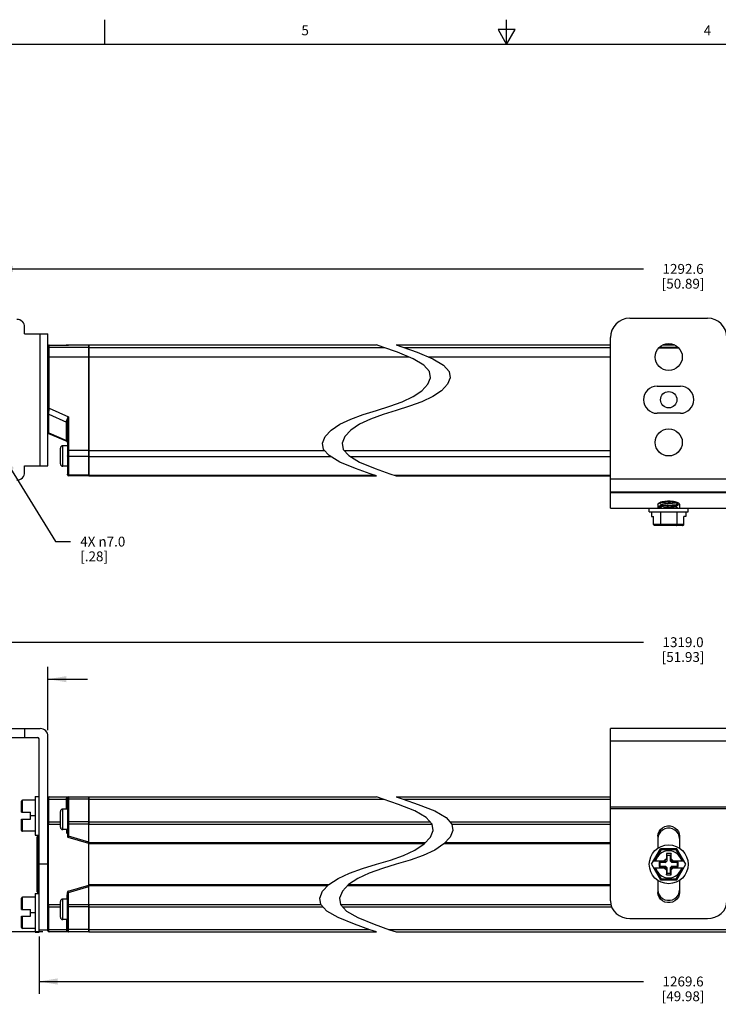
# Model space of a CAD drawing. Units: inches. Extents: x 0.5 to 33.6, y 0.5 to 21.6.
# Drawn here: x 12.1 to 19.2, y 11.6 to 21.6 of the extents above; entities that cross this region are included whole.
import ezdxf

# ---------------------------------------------------------------- set-up
doc = ezdxf.new("R2010")
doc.units = ezdxf.units.IN
doc.header["$LTSCALE"] = 1.87
doc.header["$MEASUREMENT"] = 0
doc.layers.get('0').update_dxf_attribs({"linetype": 'CONTINUOUS'})
for name, color, linetype in [('02___PRT_ALL_AXES', 7, 'CONTINUOUS'), ('AXIS', 7, 'CONTINUOUS'), ('SCHEME_DIMS', 7, 'CONTINUOUS')]:
    doc.layers.add(name, color=color, linetype=linetype)
doc.styles.add('TEXTSTYLE_2', font='txt', dxfattribs={"width": 0.8})
doc.dimstyles.new('DIMSTYLE_3', dxfattribs={"dimtxt": 0.1, "dimasz": 0.1875, "dimexe": 0.125, "dimexo": 0.0625, "dimgap": 0.1, "dimtad": 0, "dimtih": 1, "dimtoh": 1, "dimdec": 1, "dimzin": 4, "dimdsep": 46, "dimtxsty": 'STANDARD', "dimblk": '_FILLED', "dimblk1": '_FILLED', "dimblk2": '_FILLED', "dimcen": 0.09, "dimadec": 3, "dimazin": 1, "dimtp": 0.1, "dimtm": 0.1, "dimtfac": 1, "dimtdec": 3, "dimtofl": 0, "dimtmove": 0, "dimatfit": 3, "dimldrblk": '_FILLED', "dimfxl": 1, "dimtolj": 1, "dimtzin": 4, "dimarcsym": 0})
doc.dimstyles.new('DIMSTYLE_4', dxfattribs={"dimtxt": 0.1, "dimasz": 0.1875, "dimexe": 0.125, "dimexo": 0.0625, "dimgap": 0.1, "dimtad": 0, "dimtih": 1, "dimtoh": 1, "dimdec": 1, "dimzin": 4, "dimdsep": 46, "dimtxsty": 'STANDARD', "dimblk": '_FILLED', "dimblk1": '_FILLED', "dimblk2": '_FILLED', "dimcen": 0.09, "dimadec": 3, "dimazin": 1, "dimtp": 0.1, "dimtm": 0.1, "dimtfac": 1, "dimtdec": 3, "dimtofl": 0, "dimtmove": 0, "dimatfit": 3, "dimldrblk": '_FILLED', "dimfxl": 1, "dimtolj": 1, "dimtzin": 4, "dimarcsym": 0})
doc.dimstyles.new('DIMSTYLE_5', dxfattribs={"dimtxt": 0.1, "dimasz": 0.1875, "dimexe": 0.125, "dimexo": 0.0625, "dimgap": 0.09, "dimtad": 0, "dimtih": 1, "dimtoh": 1, "dimdec": 1, "dimzin": 4, "dimdsep": 46, "dimtxsty": 'STANDARD', "dimblk": '_FILLED', "dimblk1": '_FILLED', "dimblk2": '_FILLED', "dimcen": 0.09, "dimadec": 3, "dimazin": 1, "dimtp": 0.1, "dimtm": 0.1, "dimtfac": 1, "dimtdec": 3, "dimtofl": 0, "dimtmove": 0, "dimatfit": 1, "dimldrblk": '_FILLED', "dimfxl": 1, "dimtolj": 1, "dimtzin": 4, "dimarcsym": 0})

# ---------------------------------------------------------------- blocks, each defined once
blk = doc.blocks.new('_FILLED')
at = {"color": 0, "linetype": 'BYBLOCK'}
blk.add_solid([(0, 0), (-1, 0.167), (-1, -0.167)], dxfattribs=at)
blk = doc.blocks.new('*D12')
at = {"layer": 'SCHEME_DIMS', "color": 7, "linetype": 'CONTINUOUS'}
for p, q in [((11.2671, 14.3977), (10.7046, 14.3977)), ((10.8296, 14.3977), (10.8296, 13.5915)), ((10.8296, 12.3353), (10.8296, 13.1415)), ((12.3419, 12.3353), (10.7046, 12.3353))]:
    blk.add_line(p, q, dxfattribs=at)
at = {"layer": 'SCHEME_DIMS', "color": 7, "linetype": 'CONTINUOUS', "xscale": 0.1875, "yscale": 0.1875, "zscale": 0.1875}
for p, rotation in [((10.8296, 14.3977), 90), ((10.8296, 12.3353), 270)]:
    blk.add_blockref('_FILLED', p, dxfattribs=dict(at, rotation=rotation))
at = {"layer": 'SCHEME_DIMS', "color": 7, "linetype": 'CONTINUOUS', "insert": (10.7296, 13.4915), "char_height": 0.1, "width": 0.6, "attachment_point": 2, "line_spacing_factor": 0.9}
blk.add_mtext('52.4\\P[2.06]', dxfattribs=at)
blk = doc.blocks.new('*D13')
at = {"layer": 'SCHEME_DIMS', "color": 7, "linetype": 'CONTINUOUS'}
for p, q in [((11.3296, 14.4602), (11.3296, 15.0233)), ((12.3926, 14.3815), (12.3926, 15.0233)), ((11.3296, 14.8983), (10.9296, 14.8983)), ((12.3926, 14.8983), (12.7926, 14.8983))]:
    blk.add_line(p, q, dxfattribs=at)
at = {"layer": 'SCHEME_DIMS', "color": 7, "linetype": 'CONTINUOUS', "xscale": 0.1875, "yscale": 0.1875, "zscale": 0.1875}
blk.add_blockref('_FILLED', (11.3296, 14.8983), dxfattribs=at)
at = {"layer": 'SCHEME_DIMS', "color": 7, "linetype": 'CONTINUOUS', "xscale": 0.1875, "yscale": 0.1875, "zscale": 0.1875, "rotation": 180}
blk.add_blockref('_FILLED', (12.3926, 14.8983), dxfattribs=at)
at = {"layer": 'SCHEME_DIMS', "color": 7, "linetype": 'CONTINUOUS', "insert": (11.7611, 14.9483), "char_height": 0.1, "width": 0.7, "attachment_point": 2, "line_spacing_factor": 0.9}
blk.add_mtext('2X 27.0\\P[1.06]', dxfattribs=at)
blk = doc.blocks.new('*D14')
at = {"layer": 'SCHEME_DIMS', "color": 7, "linetype": 'CONTINUOUS'}
for p, q in [((11.3296, 14.4602), (11.3296, 15.3983)), ((26.4355, 14.4602), (26.4355, 15.3983)), ((11.3296, 15.2733), (18.4326, 15.2733)), ((26.4355, 15.2733), (19.3326, 15.2733))]:
    blk.add_line(p, q, dxfattribs=at)
at = {"layer": 'SCHEME_DIMS', "color": 7, "linetype": 'CONTINUOUS', "xscale": 0.1875, "yscale": 0.1875, "zscale": 0.1875, "rotation": 180}
blk.add_blockref('_FILLED', (11.3296, 15.2733), dxfattribs=at)
at = {"layer": 'SCHEME_DIMS', "color": 7, "linetype": 'CONTINUOUS', "xscale": 0.1875, "yscale": 0.1875, "zscale": 0.1875}
blk.add_blockref('_FILLED', (26.4355, 15.2733), dxfattribs=at)
at = {"layer": 'SCHEME_DIMS', "color": 7, "linetype": 'CONTINUOUS', "insert": (18.8326, 15.3233), "char_height": 0.1, "width": 0.7, "attachment_point": 2, "line_spacing_factor": 0.9}
blk.add_mtext('1319.0\\P[51.93]', dxfattribs=at)
blk = doc.blocks.new('*D16')
at = {"layer": 'SCHEME_DIMS', "color": 7, "linetype": 'CONTINUOUS'}
for p, q in [((12.302, 12.2885), (12.302, 11.7069)), ((25.4631, 12.2885), (25.4631, 11.7069)), ((12.302, 11.8319), (18.4326, 11.8319)), ((25.4631, 11.8319), (19.3326, 11.8319))]:
    blk.add_line(p, q, dxfattribs=at)
at = {"layer": 'SCHEME_DIMS', "color": 7, "linetype": 'CONTINUOUS', "xscale": 0.1875, "yscale": 0.1875, "zscale": 0.1875, "rotation": 180}
blk.add_blockref('_FILLED', (12.302, 11.8319), dxfattribs=at)
at = {"layer": 'SCHEME_DIMS', "color": 7, "linetype": 'CONTINUOUS', "xscale": 0.1875, "yscale": 0.1875, "zscale": 0.1875}
blk.add_blockref('_FILLED', (25.4631, 11.8319), dxfattribs=at)
at = {"layer": 'SCHEME_DIMS', "color": 7, "linetype": 'CONTINUOUS', "insert": (18.8326, 11.8819), "char_height": 0.1, "width": 0.7, "attachment_point": 2, "line_spacing_factor": 0.9}
blk.add_mtext('1269.6\\P[49.98]', dxfattribs=at)
blk = doc.blocks.new('*D18')
at = {"layer": 'SCHEME_DIMS', "color": 7, "linetype": 'CONTINUOUS'}
for p, q in [((11.9216, 17.1824), (12.4698, 16.2936)), ((12.4698, 16.2936), (12.6198, 16.2936))]:
    blk.add_line(p, q, dxfattribs=at)
at = {"layer": 'SCHEME_DIMS', "color": 7, "linetype": 'CONTINUOUS', "xscale": 0.1875, "yscale": 0.1875, "zscale": 0.1875, "rotation": 121.6669335888}
blk.add_blockref('_FILLED', (11.9216, 17.1824), dxfattribs=at)
at = {"layer": 'SCHEME_DIMS', "color": 7, "linetype": 'CONTINUOUS', "insert": (12.7198, 16.3436), "char_height": 0.1, "width": 0.733333, "attachment_point": 1, "line_spacing_factor": 0.9}
blk.add_mtext('4X \\fgdt;{\\fgdt;n}\\ftxt;7.0\\P[.28]', dxfattribs=at)
blk = doc.blocks.new('*D19')
at = {"layer": 'SCHEME_DIMS', "color": 7, "linetype": 'CONTINUOUS'}
for p, q in [((11.8493, 18.4661), (11.8493, 19.1845)), ((25.9159, 18.4661), (25.9159, 19.1845)), ((11.8493, 19.0595), (18.4326, 19.0595)), ((25.9159, 19.0595), (19.3326, 19.0595))]:
    blk.add_line(p, q, dxfattribs=at)
at = {"layer": 'SCHEME_DIMS', "color": 7, "linetype": 'CONTINUOUS', "xscale": 0.1875, "yscale": 0.1875, "zscale": 0.1875, "rotation": 180}
blk.add_blockref('_FILLED', (11.8493, 19.0595), dxfattribs=at)
at = {"layer": 'SCHEME_DIMS', "color": 7, "linetype": 'CONTINUOUS', "xscale": 0.1875, "yscale": 0.1875, "zscale": 0.1875}
blk.add_blockref('_FILLED', (25.9159, 19.0595), dxfattribs=at)
at = {"layer": 'SCHEME_DIMS', "color": 7, "linetype": 'CONTINUOUS', "insert": (18.8326, 19.1095), "char_height": 0.1, "width": 0.7, "attachment_point": 2, "line_spacing_factor": 0.9}
blk.add_mtext('1292.6\\P[50.89]', dxfattribs=at)

msp = doc.modelspace()

# ---------------------------------------------------------------- linework, layer by layer
at = {"color": 7, "linetype": 'CONTINUOUS'}
for p, q in [((12.9686, 21.3361), (12.9686, 21.5861)), ((17.0435, 21.3372), (17.0435, 21.5872)), ((16.9566, 21.4867), (17.0432, 21.3367)), ((17.1298, 21.4867), (16.9566, 21.4867)), ((17.0432, 21.3367), (17.1298, 21.4867)), ((33.352, 21.3367), (0.7365, 21.3367)), ((18.2931, 18.5595), (19.0805, 18.5595)), ((12.1563, 18.4021), (12.1563, 18.469)), ((12.1563, 18.4021), (12.3926, 18.4021)), ((12.3138, 17.0635), (12.3138, 18.4021)), ((12.3926, 17.0635), (12.3926, 18.4021)), ((12.3929, 18.2755), (12.3937, 18.278)), ((12.3937, 18.278), (12.3951, 18.2803)), ((12.3951, 18.2803), (12.397, 18.2821)), ((12.397, 18.2821), (12.3992, 18.2835)), ((12.3992, 18.2835), (12.4017, 18.2844)), ((12.4017, 18.2844), (12.4044, 18.2847)), ((12.4044, 17.6458), (12.4044, 18.2847)), ((12.4044, 18.2847), (12.5776, 18.2847)), ((12.4044, 18.2847), (12.5776, 18.2847)), ((12.5776, 18.2847), (12.5776, 18.2847)), ((12.5801, 18.2847), (12.5776, 18.2847)), ((12.5821, 18.2847), (12.58, 18.2847)), ((12.5841, 18.2847), (12.582, 18.2847)), ((12.5859, 18.2848), (12.5839, 18.2847)), ((12.5877, 18.2848), (12.5858, 18.2848)), ((12.5893, 18.2848), (12.5876, 18.2848)), ((12.5908, 18.2848), (12.5892, 18.2848)), ((12.5923, 18.2849), (12.5908, 18.2848)), ((12.5982, 18.285), (12.6012, 18.2854)), ((12.6012, 18.2854), (12.6012, 18.2879)), ((12.806, 16.9611), (12.806, 18.2879)), ((15.7896, 18.2658), (15.7239, 18.2879)), ((15.9239, 18.2879), (15.9896, 18.2658)), ((18.0963, 16.6343), (18.0963, 18.3627)), ((12.3926, 18.2729), (12.3929, 18.2755)), ((12.806, 18.2613), (12.4044, 18.2613)), ((15.9372, 18.2136), (15.7896, 18.2658)), ((16.0952, 18.1482), (15.9372, 18.2136)), ((15.9896, 18.2658), (16.1372, 18.2136)), ((16.1372, 18.2136), (16.2952, 18.1482)), ((18.5879, 18.2605), (18.7858, 18.2605)), ((18.5916, 18.2643), (18.7821, 18.2643)), ((12.3926, 18.1672), (12.806, 18.1672)), ((16.2048, 18.0835), (16.0952, 18.1482)), ((16.261, 18.0203), (16.2048, 18.0835)), ((16.2952, 18.1482), (16.4048, 18.0835)), ((16.4048, 18.0835), (16.461, 18.0203)), ((16.2715, 17.9562), (16.261, 18.0203)), ((16.461, 18.0203), (16.4715, 17.9562)), ((16.1835, 17.8244), (16.2439, 17.8898)), ((16.2439, 17.8898), (16.2715, 17.9562)), ((16.4439, 17.8898), (16.3835, 17.8244)), ((16.4715, 17.9562), (16.4439, 17.8898)), ((16.0952, 17.7642), (16.1835, 17.8244)), ((16.3835, 17.8244), (16.2952, 17.7642)), ((15.8579, 17.6668), (15.9842, 17.7123)), ((15.9842, 17.7123), (16.0952, 17.7642)), ((16.1842, 17.7123), (16.0579, 17.6668)), ((16.2952, 17.7642), (16.1842, 17.7123)), ((12.3926, 17.6458), (12.4044, 17.6458)), ((12.4011, 17.5852), (12.5809, 17.5064)), ((12.4044, 17.6458), (12.6012, 17.5596)), ((15.4636, 17.5367), (15.5899, 17.5822)), ((15.5899, 17.5822), (15.7239, 17.6245)), ((15.7899, 17.5822), (15.6636, 17.5367)), ((15.7239, 17.6245), (15.8579, 17.6668)), ((15.9239, 17.6245), (15.7899, 17.5822)), ((16.0579, 17.6668), (15.9239, 17.6245)), ((12.5809, 17.5064), (12.5807, 17.5095)), ((12.5811, 17.4625), (12.5809, 17.5064)), ((12.5894, 17.4989), (12.589, 17.5009)), ((12.5894, 17.5024), (12.5894, 16.9729)), ((12.6012, 17.5596), (12.6012, 16.9611)), ((15.2644, 17.4246), (15.3527, 17.4848)), ((15.3527, 17.4848), (15.4636, 17.5367)), ((15.5527, 17.4848), (15.4644, 17.4246)), ((15.6636, 17.5367), (15.5527, 17.4848)), ((12.3996, 17.3911), (12.5823, 17.311)), ((12.4002, 17.3969), (12.4005, 17.4625)), ((12.4002, 17.3969), (12.5818, 17.3173)), ((12.5815, 17.3832), (12.5811, 17.4625)), ((12.5818, 17.3173), (12.5815, 17.3832)), ((15.204, 17.3591), (15.2644, 17.4246)), ((15.4644, 17.4246), (15.404, 17.3591)), ((12.582, 17.3146), (12.5818, 17.3173)), ((12.5823, 17.311), (12.582, 17.3146)), ((15.1764, 17.2928), (15.204, 17.3591)), ((15.1868, 17.2288), (15.1764, 17.2928)), ((15.404, 17.3591), (15.3764, 17.2928)), ((15.3764, 17.2928), (15.3868, 17.2288)), ((12.5186, 17.0826), (12.5186, 17.2412)), ((12.5436, 17.0576), (12.5436, 17.2662)), ((12.5894, 17.2662), (12.5436, 17.2662)), ((12.806, 17.2179), (12.5894, 17.2179)), ((15.2429, 17.1657), (15.1868, 17.2288)), ((15.3868, 17.2288), (15.4429, 17.1657)), ((12.806, 17.1558), (12.6012, 17.1558)), ((15.3527, 17.1008), (15.2429, 17.1657)), ((15.5109, 17.035), (15.3527, 17.1008)), ((15.4429, 17.1657), (15.5527, 17.1008)), ((15.5527, 17.1008), (15.7109, 17.035)), ((12.1563, 16.9965), (12.1563, 17.0635)), ((12.1563, 17.0635), (12.3926, 17.0635)), ((12.5894, 17.0576), (12.5436, 17.0576)), ((15.6586, 16.9825), (15.5109, 17.035)), ((15.7239, 16.9611), (15.6586, 16.9825)), ((15.7109, 17.035), (15.8586, 16.9825)), ((15.8586, 16.9825), (15.9239, 16.9611)), ((12.806, 16.9672), (12.6012, 16.9672)), ((12.806, 16.9611), (12.6012, 16.9611)), ((19.2774, 16.9257), (18.0963, 16.9257)), ((19.2774, 16.7958), (18.0963, 16.7958)), ((18.0963, 16.7913), (19.2774, 16.7913)), ((18.7537, 16.6885), (18.7642, 16.6946)), ((18.7546, 16.6875), (18.7546, 16.6889)), ((18.7626, 16.6833), (18.7546, 16.688)), ((18.0963, 16.6343), (19.2774, 16.6343)), ((18.49, 16.595), (18.49, 16.6343)), ((18.49, 16.595), (18.8837, 16.595)), ((18.5138, 16.595), (18.5138, 16.5477)), ((18.589, 16.6508), (18.5884, 16.6501)), ((18.5884, 16.6501), (18.5884, 16.6343)), ((18.5932, 16.6501), (18.6192, 16.6343)), ((18.5932, 16.6501), (18.5932, 16.6343)), ((18.6047, 16.595), (18.6047, 16.4672)), ((18.611, 16.674), (18.6191, 16.6693)), ((18.6191, 16.6698), (18.6191, 16.6683)), ((18.7546, 16.6481), (18.7546, 16.6496)), ((18.7626, 16.644), (18.7546, 16.6486)), ((18.7689, 16.595), (18.7689, 16.4672)), ((18.7853, 16.6698), (18.7838, 16.6687)), ((18.7847, 16.6705), (18.7853, 16.6698)), ((18.7847, 16.6671), (18.7853, 16.6678)), ((18.7853, 16.6698), (18.7853, 16.6678)), ((18.8599, 16.595), (18.8599, 16.5477)), ((18.8837, 16.595), (18.8837, 16.6343)), ((18.5138, 16.5477), (18.5343, 16.5477)), ((18.5343, 16.4672), (18.5343, 16.5477)), ((18.8599, 16.5477), (18.8394, 16.5477)), ((18.8394, 16.4672), (18.8394, 16.5477)), ((18.8394, 16.4672), (18.5343, 16.4672)), ((18.8279, 16.4572), (18.5458, 16.4572)), ((11.3296, 14.3977), (12.3138, 14.3977)), ((12.1563, 14.3977), (12.1563, 14.3077)), ((18.0963, 12.6505), (18.0963, 14.3983)), ((19.2774, 14.3983), (18.0963, 14.3983)), ((11.3296, 14.3077), (12.287, 14.3077)), ((12.302, 12.3313), (12.302, 14.2927)), ((12.3926, 12.3471), (12.3926, 14.319)), ((19.2774, 14.2683), (18.0963, 14.2683)), ((12.2626, 13.7093), (12.2626, 13.3156)), ((12.2626, 13.7093), (12.302, 13.7093)), ((12.4011, 13.6821), (12.5809, 13.6821)), ((12.4044, 13.7053), (12.806, 13.7053)), ((12.5809, 13.6821), (12.5807, 13.6846)), ((12.5894, 13.6935), (12.589, 13.6912)), ((12.5894, 13.6935), (12.5894, 13.3048)), ((12.5956, 13.7046), (12.6012, 13.7053)), ((12.6012, 13.7053), (12.6012, 13.3048)), ((12.806, 13.6821), (12.6012, 13.6821)), ((12.806, 12.3353), (12.806, 13.7053)), ((15.7929, 13.6826), (15.7239, 13.7053)), ((15.948, 13.6286), (15.7929, 13.6826)), ((15.9239, 13.7053), (15.9929, 13.6826)), ((15.9929, 13.6826), (16.148, 13.6286)), ((12.1248, 13.5479), (12.1248, 13.6599)), ((12.1348, 13.5479), (12.1348, 13.6699)), ((12.2626, 13.6699), (12.1348, 13.6699)), ((16.114, 13.5611), (15.948, 13.6286)), ((16.148, 13.6286), (16.314, 13.5611)), ((18.0963, 13.6023), (19.2774, 13.6023)), ((18.0963, 13.5861), (19.2774, 13.5861)), ((12.1248, 13.5479), (12.2154, 13.5479)), ((12.2154, 13.477), (12.2154, 13.5479)), ((12.2626, 13.5124), (12.2154, 13.5124)), ((12.5186, 13.3977), (12.5186, 13.5563)), ((12.5436, 13.3727), (12.5436, 13.5813)), ((12.5894, 13.5813), (12.5436, 13.5813)), ((16.2292, 13.4943), (16.114, 13.5611)), ((16.2882, 13.429), (16.2292, 13.4943)), ((16.314, 13.5611), (16.4292, 13.4943)), ((16.4292, 13.4943), (16.4882, 13.429)), ((12.1248, 13.3649), (12.1248, 13.477)), ((12.1248, 13.477), (12.2154, 13.477)), ((12.1348, 13.3549), (12.1348, 13.477)), ((12.3926, 13.4269), (12.3996, 13.4269)), ((12.3996, 12.6137), (12.3996, 13.4269)), ((12.3996, 13.4269), (12.5186, 13.4269)), ((12.4002, 13.45), (12.5186, 13.45)), ((12.806, 13.4269), (12.5894, 13.4269)), ((12.806, 13.45), (12.6012, 13.45)), ((16.2992, 13.3628), (16.2882, 13.429)), ((16.4882, 13.429), (16.4992, 13.3628)), ((12.2626, 13.3549), (12.1348, 13.3549)), ((12.2626, 13.3156), (12.302, 13.3156)), ((12.2823, 12.7427), (12.2823, 13.2979)), ((12.2941, 12.7309), (12.2941, 13.3097)), ((12.302, 13.3097), (12.2941, 13.3097)), ((12.5894, 13.3727), (12.5436, 13.3727)), ((12.5823, 13.3453), (12.5823, 13.3727)), ((12.5894, 13.3453), (12.5823, 13.3453)), ((12.6012, 13.3048), (12.5894, 13.3048)), ((12.6012, 13.3048), (12.5979, 13.2934)), ((12.806, 13.2329), (12.5979, 13.2934)), ((12.806, 13.2452), (12.6012, 13.3048)), ((16.2067, 13.2267), (16.2702, 13.2943)), ((16.2702, 13.2943), (16.2992, 13.3628)), ((16.4702, 13.2943), (16.4067, 13.2267)), ((16.4992, 13.3628), (16.4702, 13.2943)), ((16.2181, 13.2388), (12.806, 13.2388)), ((16.207, 13.227), (12.806, 13.227)), ((16.114, 13.1646), (16.2067, 13.2267)), ((16.4067, 13.2267), (16.314, 13.1646)), ((18.0963, 13.227), (16.407, 13.227)), ((18.0963, 13.2388), (16.4181, 13.2388)), ((15.8647, 13.064), (15.9974, 13.111)), ((15.9974, 13.111), (16.114, 13.1646)), ((16.1974, 13.111), (16.0647, 13.064)), ((16.314, 13.1646), (16.1974, 13.111)), ((18.5138, 13.0203), (18.6047, 13.1778)), ((18.6105, 13.1678), (18.5458, 13.0557)), ((18.6105, 13.1678), (18.6047, 13.1778)), ((18.7689, 13.1778), (18.6047, 13.1778)), ((18.7632, 13.1678), (18.6105, 13.1678)), ((18.6632, 13.1286), (18.6632, 13.0774)), ((18.7105, 13.1286), (18.6632, 13.1286)), ((18.6632, 13.1286), (18.6672, 13.1089)), ((18.6672, 13.1089), (18.6672, 13.0535)), ((18.7065, 13.1089), (18.6672, 13.1089)), ((18.7105, 13.1286), (18.7065, 13.1089)), ((18.7065, 13.0535), (18.7065, 13.1089)), ((18.7105, 13.0774), (18.7105, 13.1286)), ((18.7632, 13.1678), (18.7689, 13.1778)), ((18.8279, 13.0557), (18.7632, 13.1678)), ((18.8599, 13.0203), (18.7689, 13.1778)), ((12.3926, 13.0203), (12.302, 13.0203)), ((15.5831, 12.9766), (15.7239, 13.0203)), ((15.7239, 13.0203), (15.8647, 13.064)), ((15.9239, 13.0203), (15.7832, 12.9766)), ((16.0647, 13.064), (15.9239, 13.0203)), ((18.5138, 13.0203), (18.6047, 12.8628)), ((18.5343, 13.0557), (18.6583, 13.0557)), ((18.5343, 12.9849), (18.6583, 12.9849)), ((18.5458, 12.9849), (18.6105, 12.8728)), ((18.5904, 13.0416), (18.5904, 12.999)), ((18.6441, 13.0416), (18.5904, 13.0416)), ((18.5904, 13.0416), (18.5983, 13.04)), ((18.5904, 12.999), (18.5983, 13.0006)), ((18.5904, 12.999), (18.6441, 12.999)), ((18.5983, 13.04), (18.5983, 13.0006)), ((18.6537, 13.04), (18.5983, 13.04)), ((18.5983, 13.0006), (18.6537, 13.0006)), ((18.6632, 13.0774), (18.6416, 13.0557)), ((18.6416, 12.9849), (18.6632, 12.9632)), ((18.6441, 13.0416), (18.6583, 13.0557)), ((18.6441, 13.0416), (18.6537, 13.04)), ((18.6441, 12.999), (18.6537, 13.0006)), ((18.6441, 12.999), (18.6583, 12.9849)), ((18.6672, 13.0535), (18.6537, 13.04)), ((18.6537, 13.0006), (18.6672, 12.9871)), ((18.6632, 13.0774), (18.6672, 13.0535)), ((18.6632, 12.9632), (18.6672, 12.9871)), ((18.6672, 12.9871), (18.6672, 12.9317)), ((18.7105, 13.0774), (18.7065, 13.0535)), ((18.72, 13.04), (18.7065, 13.0535)), ((18.7065, 12.9871), (18.72, 13.0006)), ((18.7065, 12.9317), (18.7065, 12.9871)), ((18.7105, 12.9632), (18.7065, 12.9871)), ((18.7321, 13.0557), (18.7105, 13.0774)), ((18.7105, 12.9632), (18.7321, 12.9849)), ((18.7154, 13.0557), (18.8394, 13.0557)), ((18.7296, 13.0416), (18.7154, 13.0557)), ((18.7296, 12.999), (18.7154, 12.9849)), ((18.7154, 12.9849), (18.8394, 12.9849)), ((18.7296, 13.0416), (18.72, 13.04)), ((18.7754, 13.04), (18.72, 13.04)), ((18.72, 13.0006), (18.7754, 13.0006)), ((18.7296, 12.999), (18.72, 13.0006)), ((18.7833, 13.0416), (18.7296, 13.0416)), ((18.7296, 12.999), (18.7833, 12.999)), ((18.7632, 12.8728), (18.8279, 12.9849)), ((18.7689, 12.8628), (18.8599, 13.0203)), ((18.7833, 13.0416), (18.7754, 13.04)), ((18.7754, 13.0006), (18.7754, 13.04)), ((18.7833, 12.999), (18.7754, 13.0006)), ((18.7833, 12.999), (18.7833, 13.0416)), ((15.3339, 12.876), (15.4504, 12.9296)), ((15.4504, 12.9296), (15.5831, 12.9766)), ((15.6504, 12.9296), (15.5339, 12.876)), ((15.7832, 12.9766), (15.6504, 12.9296)), ((18.6632, 12.9632), (18.6632, 12.912)), ((18.6632, 12.912), (18.6672, 12.9317)), ((18.6632, 12.912), (18.7105, 12.912)), ((18.6672, 12.9317), (18.7065, 12.9317)), ((18.7105, 12.912), (18.7065, 12.9317)), ((18.7105, 12.912), (18.7105, 12.9632)), ((12.5979, 12.7472), (12.806, 12.8077)), ((12.6012, 12.7358), (12.806, 12.7954)), ((15.2409, 12.8136), (12.806, 12.8136)), ((15.2298, 12.8018), (12.806, 12.8018)), ((15.1777, 12.7463), (15.2411, 12.8139)), ((15.2411, 12.8139), (15.3339, 12.876)), ((15.4411, 12.8139), (15.3777, 12.7463)), ((18.0963, 12.8018), (15.4298, 12.8018)), ((18.0963, 12.8136), (15.4409, 12.8136)), ((15.5339, 12.876), (15.4411, 12.8139)), ((18.6105, 12.8728), (18.6047, 12.8628)), ((18.6047, 12.8628), (18.7689, 12.8628)), ((18.6105, 12.8728), (18.7632, 12.8728)), ((18.7632, 12.8728), (18.7689, 12.8628)), ((12.1348, 12.5636), (12.1348, 12.6857)), ((12.2626, 12.6857), (12.1348, 12.6857)), ((12.2626, 12.725), (12.2626, 12.3313)), ((12.2626, 12.725), (12.302, 12.725)), ((12.302, 12.7309), (12.2941, 12.7309)), ((12.5823, 12.6953), (12.5823, 12.6679)), ((12.5823, 12.6953), (12.5894, 12.6953)), ((12.5894, 12.3471), (12.5894, 12.7358)), ((12.5894, 12.7358), (12.6012, 12.7358)), ((12.6012, 12.7358), (12.5979, 12.7472)), ((12.6012, 12.3353), (12.6012, 12.7358)), ((15.1486, 12.6778), (15.1777, 12.7463)), ((15.3777, 12.7463), (15.3487, 12.6778)), ((12.1248, 12.5636), (12.1248, 12.6757)), ((12.3926, 12.6137), (12.5186, 12.6137)), ((12.4002, 12.5906), (12.5186, 12.5906)), ((12.5186, 12.4843), (12.5186, 12.6429)), ((12.5436, 12.4593), (12.5436, 12.6679)), ((12.5894, 12.6679), (12.5436, 12.6679)), ((12.5894, 12.6137), (12.806, 12.6137)), ((12.806, 12.5906), (12.6012, 12.5906)), ((15.1596, 12.6117), (15.1486, 12.6778)), ((15.2186, 12.5465), (15.1596, 12.6117)), ((15.3487, 12.6778), (15.3596, 12.6117)), ((15.3596, 12.6117), (15.4186, 12.5465)), ((12.1248, 12.5636), (12.2154, 12.5636)), ((12.1248, 12.3807), (12.1248, 12.4927)), ((12.1248, 12.4927), (12.2154, 12.4927)), ((12.1348, 12.3707), (12.1348, 12.4927)), ((12.2154, 12.4927), (12.2154, 12.5636)), ((12.2626, 12.5282), (12.2154, 12.5282)), ((15.3339, 12.4795), (15.2186, 12.5465)), ((15.4186, 12.5465), (15.5339, 12.4795)), ((12.5894, 12.4593), (12.5436, 12.4593)), ((15.5001, 12.4116), (15.3339, 12.4795)), ((15.6553, 12.3574), (15.5001, 12.4116)), ((15.5339, 12.4795), (15.7001, 12.4116)), ((15.7001, 12.4116), (15.8553, 12.3574)), ((18.2931, 12.4711), (19.0805, 12.4711)), ((12.2626, 12.3707), (12.1348, 12.3707)), ((12.2626, 12.3313), (12.302, 12.3313)), ((12.3926, 12.351), (12.302, 12.351)), ((12.4011, 12.3585), (12.5809, 12.3585)), ((12.806, 12.3353), (12.4044, 12.3353)), ((12.5809, 12.3585), (12.5807, 12.356)), ((12.589, 12.3495), (12.5894, 12.3471)), ((12.5961, 12.3359), (12.6012, 12.3353)), ((12.806, 12.3585), (12.6012, 12.3585)), ((15.7239, 12.3353), (15.6553, 12.3574)), ((15.8553, 12.3574), (15.9239, 12.3353))]:
    msp.add_line(p, q, dxfattribs=at)
for points in [[(12.4044, 18.2847), (12.4021, 18.2845), (12.3996, 18.2837), (12.3973, 18.2824), (12.3953, 18.2805), (12.3938, 18.2782), (12.3929, 18.2756), (12.3926, 18.2729)], [(12.5776, 18.2847), (12.5821, 18.2847), (12.5865, 18.2848), (12.5906, 18.2848), (12.5942, 18.2849), (12.5971, 18.285)], [(12.5992, 18.2852), (12.5992, 18.2852), (12.599, 18.2852), (12.5986, 18.2851), (12.5981, 18.2851), (12.5975, 18.2851), (12.5967, 18.285), (12.5957, 18.285), (12.5947, 18.2849), (12.5935, 18.2849), (12.5922, 18.2849)], [(12.5971, 18.285), (12.5994, 18.2851), (12.6008, 18.2853), (12.6012, 18.2854)], [(12.3926, 18.2496), (12.3929, 18.2522), (12.3937, 18.2547), (12.3951, 18.2569), (12.397, 18.2588), (12.3993, 18.2602), (12.4017, 18.2611), (12.4044, 18.2613)], [(12.3926, 17.5926), (12.393, 17.5906), (12.3941, 17.5888), (12.3959, 17.5872), (12.3983, 17.586), (12.4011, 17.5852)], [(12.4005, 17.4625), (12.4009, 17.5414), (12.4011, 17.5852)], [(12.4011, 17.5852), (12.4016, 17.5939), (12.402, 17.6034), (12.4026, 17.6135), (12.4032, 17.624), (12.4038, 17.6349), (12.4044, 17.6458)], [(12.5807, 17.5095), (12.5809, 17.5144), (12.5818, 17.5199), (12.5836, 17.5262), (12.5865, 17.5332), (12.5905, 17.5413), (12.5956, 17.5502), (12.6012, 17.5596)], [(12.5894, 17.5024), (12.589, 17.5043), (12.5878, 17.5061), (12.586, 17.5076), (12.5836, 17.5088), (12.5807, 17.5095)], [(12.589, 17.5009), (12.5879, 17.5028), (12.586, 17.5044), (12.5837, 17.5056), (12.5809, 17.5064)], [(12.5894, 17.5024), (12.5896, 17.5078), (12.5902, 17.514), (12.5913, 17.5211), (12.593, 17.5292), (12.5952, 17.5384), (12.5981, 17.5488), (12.6012, 17.5596)], [(12.3926, 17.4065), (12.3929, 17.4041), (12.3939, 17.4017), (12.3955, 17.3997), (12.3976, 17.3981), (12.4002, 17.3969)], [(12.3996, 17.3911), (12.3999, 17.3944), (12.4002, 17.3969)], [(12.5894, 17.3077), (12.5891, 17.3102), (12.5881, 17.3125), (12.5865, 17.3145), (12.5843, 17.3162), (12.5818, 17.3173)], [(12.6012, 17.1558), (12.5986, 17.156), (12.5961, 17.1566), (12.5939, 17.1575), (12.592, 17.1588), (12.5906, 17.1602), (12.5897, 17.1619), (12.5894, 17.1636)], [(12.6012, 16.9672), (12.5986, 16.9674), (12.5961, 16.9682), (12.5939, 16.9694), (12.592, 16.971), (12.5906, 16.973), (12.5897, 16.9752), (12.5894, 16.9775)], [(18.5897, 16.6864), (18.6, 16.6804), (18.611, 16.674)], [(18.5982, 16.6903), (18.6018, 16.6908), (18.6116, 16.6919), (18.6237, 16.693), (18.6378, 16.6941), (18.6532, 16.6951), (18.6697, 16.6962)], [(18.704, 16.7004), (18.6696, 16.6982), (18.6531, 16.6971), (18.6376, 16.696), (18.6235, 16.6949), (18.6115, 16.6938), (18.6043, 16.693)], [(18.7537, 16.6885), (18.7522, 16.6878), (18.7475, 16.6866), (18.7404, 16.6853), (18.7313, 16.6841), (18.7205, 16.6829), (18.7084, 16.6816), (18.6954, 16.6804), (18.6821, 16.6792), (18.669, 16.6779), (18.6566, 16.6767), (18.6453, 16.6755), (18.6357, 16.6742), (18.628, 16.673), (18.6226, 16.6718), (18.6196, 16.6705), (18.6191, 16.6698)], [(18.7546, 16.6875), (18.7544, 16.6871), (18.7522, 16.6858), (18.7475, 16.6846), (18.7404, 16.6834), (18.7313, 16.6822), (18.7205, 16.6809), (18.7084, 16.6797), (18.6954, 16.6785), (18.6821, 16.6772), (18.669, 16.676), (18.6566, 16.6748), (18.6453, 16.6735), (18.6357, 16.6723), (18.628, 16.6711), (18.6226, 16.6698), (18.62, 16.6688)], [(18.6697, 16.6962), (18.7042, 16.6984), (18.7207, 16.6995), (18.7361, 16.7006), (18.7387, 16.7008)], [(18.7309, 16.7022), (18.7205, 16.7015), (18.704, 16.7004)], [(18.7847, 16.6705), (18.7736, 16.6769), (18.7626, 16.6833)], [(18.62, 16.6688), (18.6111, 16.6636), (18.6001, 16.6572), (18.589, 16.6508)], [(18.6697, 16.6588), (18.6532, 16.6577), (18.6378, 16.6567), (18.6237, 16.6556), (18.6116, 16.6545), (18.6018, 16.6534), (18.5944, 16.6523), (18.5899, 16.6512), (18.589, 16.6508)], [(18.5932, 16.6501), (18.6, 16.6512), (18.6094, 16.6523), (18.6213, 16.6534), (18.6355, 16.6545), (18.6511, 16.6556), (18.6677, 16.6567), (18.6848, 16.6578), (18.7021, 16.6589), (18.7189, 16.66), (18.7348, 16.6612), (18.7493, 16.6623), (18.7618, 16.6634), (18.7718, 16.6645), (18.7792, 16.6656), (18.7837, 16.6667), (18.7847, 16.6671)], [(18.7537, 16.6491), (18.7521, 16.6484), (18.7473, 16.6471), (18.7401, 16.6459), (18.7309, 16.6447), (18.72, 16.6434), (18.7079, 16.6422), (18.6949, 16.641), (18.6816, 16.6398), (18.6685, 16.6385), (18.6561, 16.6373), (18.6449, 16.6361), (18.6354, 16.6348), (18.6324, 16.6343)], [(18.7546, 16.6481), (18.7544, 16.6477), (18.7521, 16.6464), (18.7473, 16.6452), (18.7401, 16.644), (18.7309, 16.6427), (18.72, 16.6415), (18.7079, 16.6403), (18.6949, 16.639), (18.6816, 16.6378), (18.6685, 16.6366), (18.6561, 16.6353), (18.647, 16.6343)], [(18.7838, 16.6687), (18.7793, 16.6676), (18.7719, 16.6665), (18.7621, 16.6654), (18.7501, 16.6643), (18.7361, 16.6632), (18.7207, 16.6621), (18.7042, 16.661), (18.6697, 16.6588)], [(18.7537, 16.6491), (18.7627, 16.6543), (18.7737, 16.6608), (18.7847, 16.6671)], [(18.7791, 16.6343), (18.7736, 16.6375), (18.7626, 16.644)], [(18.5458, 16.4572), (18.542, 16.4577), (18.5387, 16.4593), (18.5362, 16.4616), (18.5347, 16.4643), (18.5343, 16.4672)], [(18.6105, 16.4572), (18.6086, 16.4577), (18.6069, 16.4593), (18.6057, 16.4616), (18.605, 16.4643), (18.6047, 16.4672)], [(18.7632, 16.4572), (18.7651, 16.4577), (18.7667, 16.4593), (18.768, 16.4616), (18.7687, 16.4643), (18.7689, 16.4672)], [(18.8279, 16.4572), (18.8317, 16.4577), (18.835, 16.4593), (18.8375, 16.4616), (18.8389, 16.4643), (18.8394, 16.4672)], [(12.3926, 13.6735), (12.393, 13.6758), (12.3941, 13.6779), (12.3959, 13.6797), (12.3983, 13.6812), (12.4011, 13.6821)], [(12.4002, 13.45), (12.4003, 13.5013), (12.4005, 13.5504), (12.4007, 13.5972), (12.4009, 13.6412), (12.4011, 13.6821)], [(12.4011, 13.6821), (12.4016, 13.689), (12.402, 13.6948), (12.4026, 13.6994), (12.4032, 13.7027), (12.4038, 13.7047), (12.4044, 13.7053)], [(12.5807, 13.6846), (12.5809, 13.6883), (12.5818, 13.6921), (12.5836, 13.6959), (12.5865, 13.6995), (12.5905, 13.7025), (12.5956, 13.7046)], [(12.589, 13.6912), (12.5878, 13.6889), (12.586, 13.687), (12.5836, 13.6856), (12.5807, 13.6846)], [(12.5894, 13.6906), (12.589, 13.6884), (12.5879, 13.6862), (12.586, 13.6844), (12.5837, 13.683), (12.5809, 13.6821)], [(12.5814, 13.5813), (12.5813, 13.5972), (12.5811, 13.6412), (12.5809, 13.6821)], [(12.6012, 13.6821), (12.5986, 13.6819), (12.5961, 13.6812), (12.5939, 13.6801), (12.592, 13.6787), (12.5906, 13.677), (12.5897, 13.6752), (12.5894, 13.6732)], [(12.3926, 13.4446), (12.3929, 13.446), (12.3939, 13.4473), (12.3955, 13.4484), (12.3976, 13.4494), (12.4002, 13.45)], [(12.3996, 13.4269), (12.3997, 13.4329), (12.3998, 13.4389), (12.3999, 13.4446), (12.4002, 13.45)], [(12.6012, 13.45), (12.5986, 13.4499), (12.5961, 13.4494), (12.5939, 13.4487), (12.592, 13.4478), (12.5906, 13.4467), (12.5897, 13.4455), (12.5894, 13.4442)], [(12.5894, 13.3285), (12.5892, 13.3286), (12.5862, 13.3323), (12.5841, 13.3364), (12.5828, 13.3408), (12.5823, 13.3453)], [(12.5894, 12.712), (12.5876, 12.7102), (12.5853, 12.7068), (12.5837, 12.7031), (12.5827, 12.6992), (12.5823, 12.6953)], [(12.3926, 12.596), (12.3929, 12.5946), (12.3939, 12.5933), (12.3955, 12.5922), (12.3976, 12.5912), (12.4002, 12.5906)], [(12.4002, 12.5906), (12.3999, 12.596), (12.3998, 12.6018), (12.3997, 12.6077), (12.3996, 12.6137)], [(12.4011, 12.3585), (12.4009, 12.3995), (12.4007, 12.4434), (12.4005, 12.4902), (12.4003, 12.5393), (12.4002, 12.5906)], [(12.5894, 12.5964), (12.5897, 12.5951), (12.5906, 12.5939), (12.592, 12.5928), (12.5939, 12.5919), (12.5961, 12.5912), (12.5986, 12.5907), (12.6012, 12.5906)], [(18.0963, 12.6505), (18.1, 12.6142), (18.1112, 12.5798), (18.1292, 12.5489), (18.1537, 12.522), (18.1836, 12.5002), (18.2175, 12.4842), (18.2547, 12.4744), (18.2931, 12.4711)], [(19.0805, 12.4711), (19.119, 12.4744), (19.1562, 12.4842), (19.1901, 12.5002), (19.22, 12.522), (19.2444, 12.5489), (19.2624, 12.5798), (19.2736, 12.6142), (19.2774, 12.6505)], [(12.5814, 12.4593), (12.5813, 12.4434), (12.5811, 12.3994), (12.5809, 12.3585)], [(12.3926, 12.3671), (12.393, 12.3648), (12.3941, 12.3627), (12.3959, 12.3609), (12.3983, 12.3594), (12.4011, 12.3585)], [(12.4044, 12.3353), (12.4038, 12.3359), (12.4032, 12.3379), (12.4026, 12.3412), (12.402, 12.3458), (12.4016, 12.3516), (12.4011, 12.3585)], [(12.5807, 12.356), (12.5808, 12.3528), (12.5814, 12.3495), (12.5827, 12.3462), (12.5848, 12.343), (12.5877, 12.34), (12.5915, 12.3376), (12.5961, 12.3359)], [(12.5807, 12.356), (12.5836, 12.355), (12.586, 12.3536), (12.5878, 12.3517), (12.589, 12.3495)], [(12.5809, 12.3585), (12.5837, 12.3576), (12.586, 12.3562), (12.5879, 12.3544), (12.589, 12.3522), (12.5894, 12.35)], [(12.5894, 12.3674), (12.5897, 12.3655), (12.5906, 12.3636), (12.592, 12.3619), (12.5939, 12.3605), (12.5961, 12.3594), (12.5986, 12.3588), (12.6012, 12.3585)]]:
    msp.add_lwpolyline(points, dxfattribs=at)
msp.add_circle((18.6868, 13.0203), 0.1969, dxfattribs=at)
for centre, radius, start, end in [((12.0776, 18.469), 0.0787, 0, 90), ((18.2931, 18.3627), 0.1969, 90, 180), ((19.0805, 18.3627), 0.1969, 0, 90), ((12.6012, 18.2761), 0.0118, 90, 131.34015), ((12.4044, 17.4019), 0.0118, 180, 246.342), ((12.5776, 17.3002), 0.0118, 359.99974, 66.3419), ((12.5436, 17.2412), 0.025, 90, 180), ((12.5436, 17.0826), 0.025, 180, 270), ((12.0776, 16.9965), 0.0787, 270, 360), ((12.6012, 16.9729), 0.0118, 180, 270), ((12.3138, 14.319), 0.0787, 0, 90), ((12.287, 14.2927), 0.015, 0, 90), ((12.4044, 13.6935), 0.0118, 90, 180), ((12.6012, 13.6935), 0.0118, 90, 180), ((12.1348, 13.6599), 0.01, 90, 180), ((12.5436, 13.5563), 0.025, 90, 180), ((12.5436, 13.3977), 0.025, 180, 270), ((12.1348, 13.3649), 0.01, 180, 270), ((12.2941, 13.2979), 0.0118, 90, 180), ((12.6012, 13.3048), 0.0118, 180, 253.77981), ((18.6868, 13.0203), 0.1378, 14.9006, 165.0994), ((18.6868, 13.0203), 0.1378, 194.9006, 345.0994), ((12.1348, 12.6757), 0.01, 90, 180), ((12.2941, 12.7427), 0.0118, 180, 270), ((12.6012, 12.7358), 0.0118, 106.22019, 180), ((12.5436, 12.6429), 0.025, 90, 180), ((12.5436, 12.4843), 0.025, 180, 270), ((12.1348, 12.3807), 0.01, 180, 270), ((12.4044, 12.3471), 0.0118, 180, 270), ((12.6012, 12.3471), 0.0118, 180, 270)]:
    msp.add_arc(centre, radius, start, end, dxfattribs=at)
at = {"layer": '02___PRT_ALL_AXES', "color": 7, "linetype": 'CONTINUOUS'}
for p, q in [((18.5687, 17.8706), (18.8049, 17.8706)), ((18.8049, 17.595), (18.5687, 17.595)), ((18.5766, 16.6718), (18.5766, 16.6343)), ((18.7971, 16.6718), (18.7971, 16.6343)), ((18.5798, 13.3065), (18.5766, 13.2812)), ((18.5766, 13.3046), (18.5766, 13.1827)), ((18.7971, 13.3046), (18.7971, 13.1827)), ((18.5766, 12.8579), (18.5766, 12.736)), ((18.7971, 12.8579), (18.7971, 12.736)), ((18.7939, 12.7341), (18.7971, 12.7594))]:
    msp.add_line(p, q, dxfattribs=at)
for points in [[(18.5766, 16.6718), (18.5798, 16.6789), (18.5892, 16.6862), (18.6043, 16.693), (18.6242, 16.6989), (18.6478, 16.7031), (18.6736, 16.7054), (18.7001, 16.7054), (18.7259, 16.7031), (18.7494, 16.6989), (18.7694, 16.693), (18.7845, 16.6862), (18.7939, 16.6789), (18.7971, 16.6718)], [(18.5766, 13.3046), (18.5798, 13.33), (18.5892, 13.3537), (18.6043, 13.3746), (18.6242, 13.3913), (18.6478, 13.4029), (18.6736, 13.4089), (18.7001, 13.4089), (18.7259, 13.4029), (18.7494, 13.3913), (18.7694, 13.3746), (18.7845, 13.3537), (18.7939, 13.33), (18.7971, 13.3046)], [(18.7971, 13.2812), (18.7939, 13.3065), (18.7845, 13.3303), (18.7694, 13.3511), (18.7494, 13.3678), (18.7259, 13.3794), (18.7001, 13.3853), (18.6736, 13.3853), (18.6478, 13.3794), (18.6243, 13.3678), (18.6043, 13.3511), (18.5892, 13.3303), (18.5798, 13.3065)], [(18.5766, 12.7594), (18.5798, 12.7341), (18.5892, 12.7104), (18.6043, 12.6895), (18.6243, 12.6728), (18.6478, 12.6612), (18.6736, 12.6553), (18.7001, 12.6553), (18.7259, 12.6612), (18.7494, 12.6728), (18.7694, 12.6895), (18.7845, 12.7104), (18.7939, 12.7341)], [(18.7971, 12.736), (18.7939, 12.7107), (18.7845, 12.6869), (18.7694, 12.666), (18.7494, 12.6493), (18.7259, 12.6377), (18.7001, 12.6317), (18.6736, 12.6317), (18.6478, 12.6377), (18.6242, 12.6493), (18.6043, 12.666), (18.5892, 12.6869), (18.5798, 12.7107), (18.5766, 12.736)]]:
    msp.add_lwpolyline(points, dxfattribs=at)
for centre, radius in [((18.6868, 18.1658), 0.1378), ((18.6868, 17.7328), 0.0827), ((18.6868, 17.2997), 0.1378)]:
    msp.add_circle(centre, radius, dxfattribs=at)
for centre, start, end in [((18.5687, 17.7328), 90, 270), ((18.8049, 17.7328), 270, 90)]:
    msp.add_arc(centre, 0.1378, start, end, dxfattribs=at)
at = {"layer": 'AXIS', "color": 7, "linetype": 'CONTINUOUS'}
for p, q in [((12.6012, 18.2879), (15.7239, 18.2879)), ((12.806, 18.2879), (12.806, 16.9611)), ((15.9239, 18.2879), (18.0963, 18.2879)), ((18.6237, 18.2879), (18.75, 18.2879)), ((12.806, 18.2613), (15.8023, 18.2613)), ((16.0023, 18.2613), (18.0963, 18.2613)), ((12.806, 18.1672), (16.0491, 18.1672)), ((16.2492, 18.1672), (18.0963, 18.1672)), ((12.806, 17.2179), (15.1965, 17.2179)), ((15.3965, 17.2179), (18.0963, 17.2179)), ((12.806, 17.1558), (15.2596, 17.1558)), ((15.4596, 17.1558), (18.0963, 17.1558)), ((12.806, 16.9672), (15.7055, 16.9672)), ((12.806, 16.9611), (15.7239, 16.9611)), ((15.9055, 16.9672), (18.0963, 16.9672)), ((15.9239, 16.9611), (18.0963, 16.9611)), ((12.806, 13.7053), (12.806, 13.4269)), ((12.806, 13.7053), (15.7239, 13.7053)), ((12.806, 13.6821), (15.7944, 13.6821)), ((15.9239, 13.7053), (18.0963, 13.7053)), ((15.9944, 13.6821), (18.0963, 13.6821)), ((12.806, 13.45), (16.2692, 13.45)), ((12.806, 13.4269), (16.2885, 13.4269)), ((16.4692, 13.45), (18.0963, 13.45)), ((16.4885, 13.4269), (18.0963, 13.4269)), ((12.806, 12.6137), (12.806, 12.3353)), ((12.806, 12.6137), (15.1593, 12.6137)), ((12.806, 12.5906), (15.1787, 12.5906)), ((15.3593, 12.6137), (18.1002, 12.6137)), ((15.3787, 12.5906), (18.1077, 12.5906)), ((12.806, 12.3585), (15.6521, 12.3585)), ((12.806, 12.3353), (15.7239, 12.3353)), ((15.8521, 12.3585), (21.9222, 12.3585)), ((15.9239, 12.3353), (21.9997, 12.3353))]:
    msp.add_line(p, q, dxfattribs=at)

# ---------------------------------------------------------------- texts
at = {"color": 7, "linetype": 'CONTINUOUS', "char_height": 0.1, "width": 0.08, "attachment_point": 2, "line_spacing_factor": 0.9, "style": 'TEXTSTYLE_2'}
for s, insert in [('5', (15.0005, 21.5288)), ('4', (19.0799, 21.5283))]:
    msp.add_mtext(s, dxfattribs=dict(at, insert=insert))

# ---------------------------------------------------------------- dimensions: what is measured, and where the dimension line sits
at = {"layer": 'SCHEME_DIMS', "color": 7, "linetype": 'CONTINUOUS'}
for base, p1, p2, text, dimstyle, picture, middle in [((25.9159, 19.0595), (11.8493, 18.4036), (25.9159, 18.4036), '1292.6\\P[]', 'DIMSTYLE_4', '*D19', (18.8826, 18.9845)), ((12.3926, 14.8983), (11.3296, 14.3977), (12.3926, 14.319), '2X <>\\P[]', 'DIMSTYLE_3', '*D13', (11.8611, 14.8233))]:
    dim = msp.add_linear_dim(base=base, p1=p1, p2=p2, text=text, dimstyle=dimstyle, dxfattribs=at)
    dim.commit()
    dim.dimension.update_dxf_attribs({"geometry": picture, "text_midpoint": middle, "dimtype": 160})
dim = msp.add_diameter_dim_2p(p1=(11.9216, 17.1824), p2=(11.7769, 17.417), text='4X %%c<>\\P[]', dimstyle='DIMSTYLE_5', override={"dimpost": '<>'}, dxfattribs=at)
dim.commit()
dim.dimension.update_dxf_attribs({"geometry": '*D18', "text_midpoint": (13.1865, 16.2186), "dimtype": 163})
for base, p1, p2, angle, text, picture, middle in [((11.3296, 15.2733), (26.4355, 14.3977), (11.3296, 14.3977), 180, '1319\\P[]', '*D14', (18.8826, 15.1983)), ((10.8296, 12.3353), (11.3296, 14.3977), (12.4044, 12.3353), 270, '<>\\P[]', '*D12', (10.8296, 13.3665)), ((12.302, 11.8319), (25.4631, 12.351), (12.302, 12.351), 180, '1269.6\\P[]', '*D16', (18.8826, 11.7569))]:
    dim = msp.add_linear_dim(base=base, p1=p1, p2=p2, angle=angle, text=text, dimstyle='DIMSTYLE_4', dxfattribs=at)
    dim.commit()
    dim.dimension.update_dxf_attribs({"geometry": picture, "text_midpoint": middle, "dimtype": 160})

doc.saveas('drawing.dxf')
